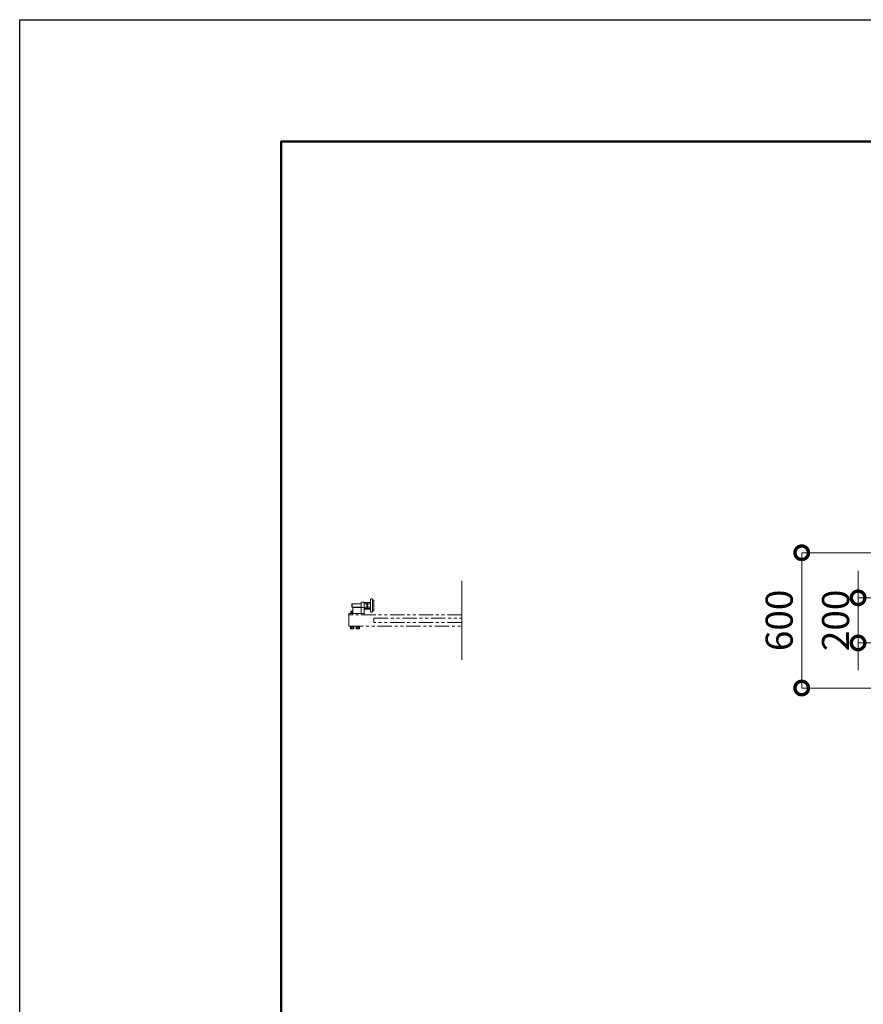
# Model space of a CAD drawing. Extents: x -29 to 16771, y 210 to 12090.
# Drawn here: x -29 to 3712, y 7724 to 12090 of the extents above; entities that cross this region are included whole.
import ezdxf

# ---------------------------------------------------------------- set-up
doc = ezdxf.new("R2010")
doc.units = 0
doc.header["$MEASUREMENT"] = 0
doc.header["$PDMODE"] = 1
doc.linetypes.add('PHANTOM', pattern=[63.5, 31.75, -6.35, 6.35, -6.35, 6.35, -6.35])
doc.layers.get('0').update_dxf_attribs({"linetype": 'CONTINUOUS'})
doc.layers.get('DefPoints').update_dxf_attribs({"linetype": 'CONTINUOUS'})
for name, color, linetype, lineweight in [('FRAM3', 1, 'CONTINUOUS', 50), ('寸法線', 3, 'CONTINUOUS', 18), ('想像線', 11, 'PHANTOM', 13), ('文字', 4, 'CONTINUOUS', 18)]:
    doc.layers.add(name, color=color, linetype=linetype, lineweight=lineweight)
doc.styles.get("Standard").update_dxf_attribs({"font": 'TXT.SHX', "bigfont": 'bigfont.shx'})
doc.dimstyles.new('40ベース', dxfattribs={"dimscale": 40, "dimtxt": 3, "dimasz": 3, "dimexe": 0, "dimexo": 1, "dimgap": 1, "dimtad": 3, "dimdec": 1, "dimdsep": 46, "dimtxsty": 'STANDARD', "dimblk": 'DOTSMALL', "dimcen": 0, "dimclrd": 256, "dimclre": 256, "dimclrt": 7, "dimadec": 3, "dimazin": 2, "dimtfac": 1, "dimtdec": 1, "dimtix": 1, "dimtmove": 2, "dimatfit": 2, "dimldrblk": 'OPEN', "dimfxl": 1, "dimtolj": 1, "dimlwd": -1, "dimlwe": -1, "dimarcsym": 0})

# ---------------------------------------------------------------- blocks, each defined once
blk = doc.blocks.new('_DotSmall')
at = {"layer": 'FRAM3', "color": 0, "const_width": 0.5}
blk.add_lwpolyline([(-0.0625, 0, 1), (0.0625, 0, 1)], format="xyb", close=True, dxfattribs=at)
blk = doc.blocks.new('*D21')
at = {"layer": 'DefPoints', "color": 0, "transparency": 16777216}
for p in [(4281, 9526.5), (3689, 9326.5), (4281, 9326.5)]:
    blk.add_point(p, dxfattribs=at)
at = {"layer": '寸法線', "transparency": 16777216}
for p, q in [((3689, 9526.5), (3689, 9646.5)), ((4241, 9526.5), (3689, 9526.5)), ((3689, 9526.5), (3689, 9326.5)), ((4241, 9326.5), (3689, 9326.5)), ((3689, 9326.5), (3689, 9206.5))]:
    blk.add_line(p, q, dxfattribs=at)
at = {"layer": '寸法線', "transparency": 16777216, "xscale": 120, "yscale": 120, "zscale": 120}
for p, rotation in [((3689, 9526.5), 270), ((3689, 9326.5), 90)]:
    blk.add_blockref('_DotSmall', p, dxfattribs=dict(at, rotation=rotation))
at = {"layer": '寸法線', "color": 7, "transparency": 16777216, "insert": (3589, 9426.5), "char_height": 120, "attachment_point": 5, "rotation": 90}
blk.add_mtext('\\A1;200', dxfattribs=at)
blk = doc.blocks.new('_OPEN')
at = {"color": 0, "linetype": 'ByBlock'}
for p, q in [((-1, 0.167), (0, 0)), ((0, 0), (-1, -0.167)), ((0, 0), (-1, 0))]:
    blk.add_line(p, q, dxfattribs=at)
blk = doc.blocks.new('*D22')
at = {"layer": 'DefPoints', "color": 0, "transparency": 16777216}
for p in [(4189, 9726.5), (3439, 9126.5), (4189, 9126.5)]:
    blk.add_point(p, dxfattribs=at)
at = {"layer": '寸法線', "transparency": 16777216}
for p, q in [((4149, 9726.5), (3439, 9726.5)), ((3439, 9726.5), (3439, 9126.5)), ((4149, 9126.5), (3439, 9126.5))]:
    blk.add_line(p, q, dxfattribs=at)
at = {"layer": '寸法線', "transparency": 16777216, "xscale": 120, "yscale": 120, "zscale": 120}
for p, rotation in [((3439, 9726.5), 90), ((3439, 9126.5), 270)]:
    blk.add_blockref('_DotSmall', p, dxfattribs=dict(at, rotation=rotation))
at = {"layer": '寸法線', "color": 7, "transparency": 16777216, "insert": (3339, 9426.5), "char_height": 120, "attachment_point": 5, "rotation": 90}
blk.add_mtext('\\A1;600', dxfattribs=at)

msp = doc.modelspace()

# ---------------------------------------------------------------- linework, layer by layer
at = {"layer": 'DefPoints'}
msp.add_lwpolyline([(-28.9999997, 12090.3284104), (16771.0000003, 12090.3284104), (16771.0000003, 210.3284104), (-28.9999997, 210.3284104)], close=True, dxfattribs=at)
at = {"layer": 'FRAM3', "color": 1, "linetype": 'Continuous'}
msp.add_lwpolyline([(1131.0000003, 750.3284104), (1131.0000003, 11550.3284104), (16231.0000003, 11550.3284104), (16231.0000003, 750.3284104)], close=True, dxfattribs=at)
at = {"layer": '想像線', "ltscale": 2}
for p, q in [((1527.0000003, 9466.5000016), (1527.0000003, 9518.5000016)), ((1531.0000003, 9522.5000016), (1535.5000003, 9522.5000016)), ((1535.5000003, 9522.5000016), (1535.5000003, 9462.5000016)), ((1445.0000003, 9500.5000006), (1444.0000003, 9499.5000006)), ((1486.0000003, 9499.5000006), (1444.0000003, 9499.5000006)), ((1444.0000003, 9499.5000006), (1444.0000003, 9492.5000006)), ((1444.0000003, 9485.5000006), (1444.0000003, 9492.5000006)), ((1486.0000003, 9485.5000006), (1444.0000003, 9485.5000006)), ((1445.0000003, 9484.5000006), (1444.0000003, 9485.5000006)), ((1486.0000003, 9500.5000006), (1445.0000003, 9500.5000006)), ((1445.0000003, 9484.5000006), (1445.0000003, 9500.5000006)), ((1486.0000003, 9484.5000006), (1445.0000003, 9484.5000006)), ((1448.0000003, 9451.5000006), (1448.0000003, 9478.5000006)), ((1453.0000003, 9483.5000006), (1498.0000003, 9483.5000006)), ((1486.0000003, 9507.5000006), (1498.0000003, 9507.5000006)), ((1486.0000003, 9483.5000006), (1486.0000003, 9507.5000006)), ((1486.0000003, 9483.5000006), (1486.0000003, 9451.5000006)), ((1498.0000003, 9507.5000006), (1498.0000003, 9451.5000006)), ((1498.0000003, 9504.5000006), (1499.0717928, 9506.3564006)), ((1498.0000003, 9492.5000006), (1498.0000003, 9504.5000006)), ((1498.0000003, 9492.5000006), (1498.0000003, 9480.5000006)), ((1498.0000003, 9480.5000006), (1499.0717928, 9478.6436006)), ((1498.0000003, 9476.5000006), (1527.0000003, 9476.5000006)), ((1499.0717928, 9506.3564006), (1504.5000003, 9506.3564006)), ((1499.0717928, 9499.4282006), (1504.5000003, 9499.4282006)), ((1499.0717928, 9485.5718006), (1504.5000003, 9485.5718006)), ((1499.0717928, 9478.6436006), (1504.5000003, 9478.6436006)), ((1509.9282077, 9506.3564006), (1504.5000003, 9506.3564006)), ((1509.9282077, 9499.4282006), (1504.5000003, 9499.4282006)), ((1509.9282077, 9485.5718006), (1504.5000003, 9485.5718006)), ((1509.9282077, 9478.6436006), (1504.5000003, 9478.6436006)), ((1511.0000003, 9504.5000006), (1509.9282077, 9506.3564006)), ((1511.0000003, 9480.5000006), (1509.9282077, 9478.6436006)), ((1511.0000003, 9492.5000006), (1511.0000003, 9504.5000006)), ((1511.0000003, 9500.5000016), (1514.0000003, 9500.5000016)), ((1511.9408043, 9500.5000016), (1511.0000003, 9499.9568192)), ((1511.0000003, 9492.5000006), (1511.0000003, 9480.5000006)), ((1511.9409033, 9484.5000016), (1511.0000003, 9485.043222)), ((1514.0000003, 9484.5000016), (1511.0000003, 9484.5000016)), ((1514.0000003, 9504.5000006), (1515.0717928, 9506.3564006)), ((1514.0000003, 9492.5000006), (1514.0000003, 9504.5000006)), ((1514.0000003, 9492.5000006), (1514.0000003, 9480.5000006)), ((1514.0000003, 9480.5000006), (1515.0717928, 9478.6436006)), ((1515.0717928, 9506.3564006), (1520.5000003, 9506.3564006)), ((1515.0717928, 9499.4282006), (1520.5000003, 9499.4282006)), ((1515.0717928, 9485.5718006), (1520.5000003, 9485.5718006)), ((1515.0717928, 9478.6436006), (1520.5000003, 9478.6436006)), ((1525.9282077, 9506.3564006), (1520.5000003, 9506.3564006)), ((1525.9282077, 9499.4282006), (1520.5000003, 9499.4282006)), ((1525.9282077, 9485.5718006), (1520.5000003, 9485.5718006)), ((1525.9282077, 9478.6436006), (1520.5000003, 9478.6436006)), ((1527.0000003, 9504.5000006), (1525.9282077, 9506.3564006)), ((1527.0000003, 9480.5000006), (1525.9282077, 9478.6436006)), ((1527.0000003, 9492.5000006), (1527.0000003, 9504.5000006)), ((1527.0000003, 9492.5000006), (1527.0000003, 9480.5000006)), ((1535.5000003, 9516.5000016), (1541.0000003, 9516.5000016)), ((1541.0000003, 9516.5000016), (1541.0000003, 9468.4999996)), ((1431.0000003, 9451.5000006), (1431.0000003, 9457.5000006)), ((1431.0000003, 9457.5000006), (1448.0000003, 9457.5000006)), ((1435.0000003, 9451.5000006), (1431.0000003, 9451.5000006)), ((1437.5000003, 9457.5000006), (1437.5000003, 9459.1000006)), ((1437.5000003, 9459.1000006), (1448.0000003, 9459.1000006)), ((1439.5000003, 9466.3000006), (1439.5000003, 9459.1000006)), ((1448.0000003, 9467.1000006), (1440.3000003, 9467.1000006)), ((1442.5350003, 9467.1000006), (1442.5350003, 9463.1000006)), ((1442.5350003, 9463.1000006), (1446.0000003, 9461.0994819)), ((1444.2675003, 9467.1000006), (1444.2675003, 9463.1000006)), ((1448.0000003, 9462.2541825), (1446.0000003, 9461.0994819)), ((1447.7325003, 9467.1000006), (1447.7325003, 9463.1000006)), ((1448.0000003, 9457.5000006), (1498.0000003, 9457.5000006)), ((1531.0000003, 9462.5000016), (1535.5000003, 9462.5000016)), ((1535.5000003, 9468.4999996), (1541.0000003, 9468.4999996)), ((1437.5000003, 9399.9000006), (1437.5000003, 9401.5000006)), ((1437.5000003, 9401.5000006), (1454.5000003, 9401.5000006)), ((1454.5000003, 9399.9000006), (1437.5000003, 9399.9000006)), ((1439.5000003, 9397.2944006), (1438.4944503, 9396.7138463)), ((1438.4944503, 9396.7138463), (1438.4944503, 9389.9749549)), ((1438.4944503, 9389.9749549), (1439.5000003, 9389.3944006)), ((1438.6000003, 9399.5860673), (1438.8083336, 9399.7944006)), ((1438.6000003, 9398.5972006), (1438.6000003, 9399.5860673)), ((1438.6000003, 9399.5860673), (1445.5378006, 9399.5860673)), ((1438.6000003, 9397.6083339), (1438.6000003, 9398.5972006)), ((1438.8083336, 9397.4000006), (1438.6000003, 9397.6083339)), ((1438.6000003, 9397.6083339), (1445.2247, 9397.6083339)), ((1438.8083336, 9399.7944006), (1441.2750003, 9399.9000006)), ((1441.2750003, 9397.2944006), (1438.8083336, 9397.4000006)), ((1446.0000003, 9397.2944006), (1439.5000003, 9397.2944006)), ((1439.5000003, 9389.3944006), (1446.0000003, 9389.3944006)), ((1441.2750003, 9399.9000006), (1446.0000003, 9399.9000006)), ((1441.2750003, 9397.2944006), (1446.0000003, 9397.2944006)), ((1442.2472253, 9396.7138463), (1442.2472253, 9389.9749549)), ((1442.4724128, 9389.3944006), (1442.7668128, 9389.1000006)), ((1442.7668128, 9389.1000006), (1442.7668128, 9389.3944006)), ((1442.7668128, 9389.1000006), (1449.2331878, 9389.1000006)), ((1445.5875003, 9399.9000006), (1445.1750003, 9397.2944006)), ((1450.7250003, 9399.9000006), (1446.0000003, 9399.9000006)), ((1446.4125003, 9399.9000006), (1446.0000003, 9397.2944006)), ((1446.0000003, 9397.2944006), (1452.5000003, 9397.2944006)), ((1450.7250003, 9397.2944006), (1446.0000003, 9397.2944006)), ((1452.5000003, 9389.3944006), (1446.0000003, 9389.3944006)), ((1453.4000003, 9397.6083339), (1446.0497, 9397.6083339)), ((1453.4000003, 9399.5860673), (1446.3628006, 9399.5860673)), ((1449.2331878, 9389.1000006), (1449.2331878, 9389.3944006)), ((1449.5275878, 9389.3944006), (1449.2331878, 9389.1000006)), ((1449.7527753, 9396.7138463), (1449.7527753, 9389.9749549)), ((1453.191667, 9399.7944006), (1450.7250003, 9399.9000006)), ((1450.7250003, 9397.2944006), (1453.191667, 9397.4000006)), ((1452.5000003, 9397.2944006), (1453.5055503, 9396.7138463)), ((1453.5055503, 9389.9749549), (1452.5000003, 9389.3944006)), ((1453.4000003, 9399.5860673), (1453.191667, 9399.7944006)), ((1453.191667, 9397.4000006), (1453.4000003, 9397.6083339)), ((1453.4000003, 9398.5972006), (1453.4000003, 9399.5860673)), ((1453.4000003, 9397.6083339), (1453.4000003, 9398.5972006)), ((1453.5055503, 9396.7138463), (1453.5055503, 9389.9749549)), ((1454.5000003, 9401.5000006), (1454.5000003, 9399.9000006)), ((1462.4859053, 9399.9000006), (1462.4859053, 9401.5000006)), ((1462.4859053, 9401.5000006), (1479.4859053, 9401.5000006)), ((1479.4859053, 9399.9000006), (1462.4859053, 9399.9000006)), ((1464.4859053, 9397.2944006), (1463.4803553, 9396.7138463)), ((1463.4803553, 9396.7138463), (1463.4803553, 9389.9749549)), ((1463.4803553, 9389.9749549), (1464.4859053, 9389.3944006)), ((1463.5859053, 9399.5860673), (1463.7942386, 9399.7944006)), ((1463.5859053, 9398.5972006), (1463.5859053, 9399.5860673)), ((1463.5859053, 9399.5860673), (1470.5237056, 9399.5860673)), ((1463.5859053, 9397.6083339), (1463.5859053, 9398.5972006)), ((1463.7942386, 9397.4000006), (1463.5859053, 9397.6083339)), ((1463.5859053, 9397.6083339), (1470.2106049, 9397.6083339)), ((1463.7942386, 9399.7944006), (1466.2609053, 9399.9000006)), ((1466.2609053, 9397.2944006), (1463.7942386, 9397.4000006)), ((1470.9859053, 9397.2944006), (1464.4859053, 9397.2944006)), ((1464.4859053, 9389.3944006), (1470.9859053, 9389.3944006)), ((1466.2609053, 9399.9000006), (1470.9859053, 9399.9000006)), ((1466.2609053, 9397.2944006), (1470.9859053, 9397.2944006)), ((1467.2331303, 9396.7138463), (1467.2331303, 9389.9749549)), ((1467.4583178, 9389.3944006), (1467.7527178, 9389.1000006)), ((1467.7527178, 9389.1000006), (1467.7527178, 9389.3944006)), ((1467.7527178, 9389.1000006), (1474.2190928, 9389.1000006)), ((1470.5734053, 9399.9000006), (1470.1609053, 9397.2944006)), ((1475.7109053, 9399.9000006), (1470.9859053, 9399.9000006)), ((1471.3984053, 9399.9000006), (1470.9859053, 9397.2944006)), ((1470.9859053, 9397.2944006), (1477.4859053, 9397.2944006)), ((1475.7109053, 9397.2944006), (1470.9859053, 9397.2944006)), ((1477.4859053, 9389.3944006), (1470.9859053, 9389.3944006)), ((1478.3859053, 9397.6083339), (1471.0356049, 9397.6083339)), ((1478.3859053, 9399.5860673), (1471.3487056, 9399.5860673)), ((1474.5134928, 9389.3944006), (1474.2190928, 9389.1000006)), ((1474.2190928, 9389.1000006), (1474.2190928, 9389.3944006)), ((1474.7386803, 9396.7138463), (1474.7386803, 9389.9749549)), ((1478.1775719, 9399.7944006), (1475.7109053, 9399.9000006)), ((1475.7109053, 9397.2944006), (1478.1775719, 9397.4000006)), ((1477.4859053, 9397.2944006), (1478.4914553, 9396.7138463)), ((1478.4914553, 9389.9749549), (1477.4859053, 9389.3944006)), ((1478.3859053, 9399.5860673), (1478.1775719, 9399.7944006)), ((1478.1775719, 9397.4000006), (1478.3859053, 9397.6083339)), ((1478.3859053, 9398.5972006), (1478.3859053, 9399.5860673)), ((1478.3859053, 9397.6083339), (1478.3859053, 9398.5972006)), ((1478.4914553, 9396.7138463), (1478.4914553, 9389.9749549)), ((1479.4859053, 9401.5000006), (1479.4859053, 9399.9000006))]:
    msp.add_line(p, q, dxfattribs=at)
for points in [[(1931.0000003, 9451.5000006), (1431.0000003, 9451.5000006), (1431.0000003, 9401.5000006), (1931.0000003, 9401.5000006)], [(1931.0000003, 9416.5000006), (1541.0000003, 9416.5000006), (1541.0000003, 9436.5000006), (1931.0000003, 9436.5000006)]]:
    msp.add_lwpolyline(points, dxfattribs=at)
for centre, radius, start, end in [((1531.0000003, 9518.5000016), 4, 90, 180), ((1453.0000003, 9478.5000006), 5, 90, 180), ((1440.3000003, 9466.3000006), 0.8, 90, 180), ((1443.4012503, 9464.2135943), 1.4108438, 232.1211205089, 307.8788794911), ((1446.0000003, 9468.0002506), 5.1975, 250.528779365, 289.471220635), ((1448.5987503, 9464.2135943), 1.4108438, 232.1211205089, 244.887850896), ((1531.0000003, 9466.5000016), 4, 180, 270)]:
    msp.add_arc(centre, radius, start, end, dxfattribs=at)
at = {"layer": '想像線', "ltscale": 2, "extrusion": (0, 0, -1)}
for centre, major_axis, start_param, end_param in [((1504.1339896, 9502.8923006), (-4.3373855, 4.3373855), 4.89767078, 6.0979035075), ((1504.1339896, 9482.1077006), (-4.3373855, 4.3373855), 4.89767078, 6.0979035075), ((1515.9837402, 9493.2649192), (-12.7279221, 12.7279221), 5.4552788656, 5.8472620724), ((1515.9837402, 9491.735082), (12.7279221, 12.7279221), 3.5775158884, 3.9694990951), ((1504.8660109, 9502.8923006), (-4.3373855, 4.3373855), 1.7560781264, 2.956310854), ((1488.0717317, 9492.5000006), (-16.2127342, 16.2127342), 2.0492278397, 2.6631611406), ((1504.8660109, 9482.1077006), (-4.3373855, 4.3373855), 1.7560781264, 2.956310854), ((1520.1339896, 9502.8923006), (-4.3373855, 4.3373855), 4.89767078, 6.0979035075), ((1520.1339896, 9482.1077006), (-4.3373855, 4.3373855), 4.89767078, 6.0979035075), ((1531.9837402, 9493.2649192), (-12.7279221, 12.7279221), 5.4552788656, 5.8472620724), ((1531.9837402, 9491.735082), (12.7279221, 12.7279221), 3.5775158884, 3.9694990951), ((1520.8660109, 9502.8923006), (-4.3373855, 4.3373855), 1.7560781264, 2.956310854), ((1504.0717317, 9492.5000006), (-16.2127342, 16.2127342), 2.0492278397, 2.6631611406), ((1520.8660109, 9482.1077006), (-4.3373855, 4.3373855), 1.7560781264, 2.956310854), ((1440.3708378, 9393.971823), (-2.3494171, 2.3494171), 0.1852817996, 1.3855145272), ((1440.3708378, 9392.7169782), (-2.3494171, 2.3494171), 3.3268744532, 4.5271071808), ((1446.0000003, 9384.8749218), (8.7818977, 8.7818977), -1.0923648139, -0.4784315129), ((1446.0000003, 9401.8138794), (8.7818977, 8.7818977), 2.0492278397, 2.6631611406), ((1451.6291628, 9393.971823), (-2.3494171, 2.3494171), 0.1852817996, 1.3855145272), ((1451.6291628, 9392.7169782), (-2.3494171, 2.3494171), 3.3268744532, 4.5271071808), ((1465.3567428, 9393.971823), (-2.3494171, 2.3494171), 0.1852817996, 1.3855145272), ((1465.3567428, 9392.7169782), (-2.3494171, 2.3494171), 3.3268744532, 4.5271071808), ((1470.9859053, 9384.8749218), (8.7818977, 8.7818977), -1.0923648139, -0.4784315129), ((1470.9859053, 9401.8138794), (8.7818977, 8.7818977), 2.0492278397, 2.6631611406), ((1476.6150678, 9393.971823), (-2.3494171, 2.3494171), 0.1852817996, 1.3855145272), ((1476.6150678, 9392.7169782), (-2.3494171, 2.3494171), 3.3268744532, 4.5271071808)]:
    msp.add_ellipse(centre, major_axis=major_axis, ratio=1, start_param=start_param, end_param=end_param, dxfattribs=at)
at = {"layer": '文字'}
msp.add_line((1931.0000003, 9601.5000006), (1931.0000003, 9251.5000006), dxfattribs=at)

# ---------------------------------------------------------------- dimensions: what is measured, and where the dimension line sits
at = {"layer": '寸法線'}
for base, p1, p2, picture, middle in [((3439.0000002868, 9126.5000005971), (4189.0000002868, 9726.5000005971), (4189.0000002868, 9126.5000005971), '*D22', (3339.0000002868, 9426.5000005971)), ((3689.0000003, 9326.5000006), (4281.0000003, 9526.5000006), (4281.0000003, 9326.5000006), '*D21', (3589.0000003, 9426.5000006))]:
    dim = msp.add_linear_dim(base=base, p1=p1, p2=p2, angle=90, dimstyle='40ベース', override={"dimdec": 6}, dxfattribs=at)
    dim.commit()
    dim.dimension.update_dxf_attribs({"geometry": picture, "text_midpoint": middle})

doc.saveas('drawing.dxf')
